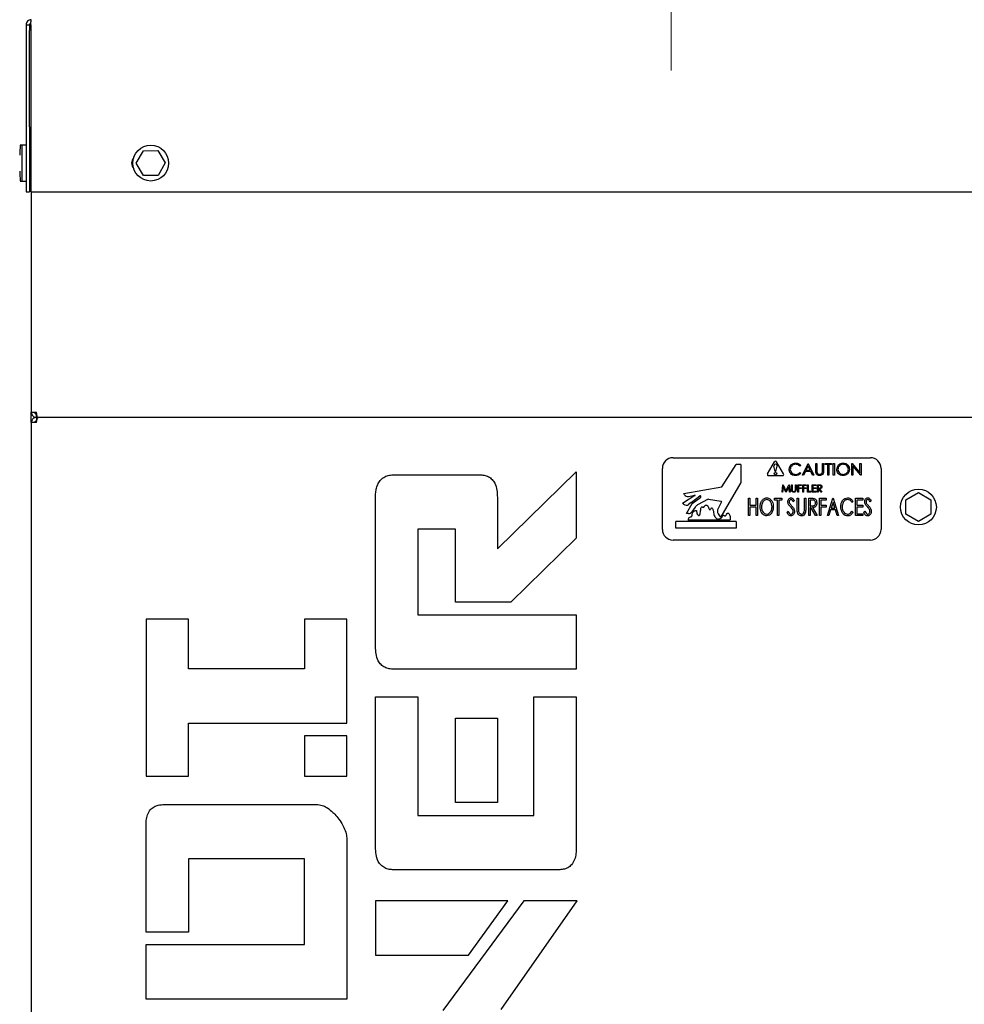
# Model space of a CAD drawing. Units: inches. Extents: x 0.3 to 17.5, y 0.3 to 10.7.
# Drawn here: x 4.8 to 5.6, y 8 to 8.8 of the extents above; entities that cross this region are included whole.
import ezdxf

# ---------------------------------------------------------------- set-up
doc = ezdxf.new("R2010")
doc.units = ezdxf.units.IN
doc.header["$MEASUREMENT"] = 0
doc.linetypes.add('CENTERX2', pattern=[0.8, 0.5, -0.1, 0.1, -0.1])
doc.layers.add('FORMAT', color=7, linetype='Continuous')
doc.styles.add('SLDTEXTSTYLE0', font='TXT', dxfattribs={"width": 0.75})
doc.dimstyles.new('SLDDIMSTYLE0', dxfattribs={"dimtxt": 0.125, "dimasz": 0.13, "dimexe": 0, "dimexo": 0.0625, "dimgap": 0.03125, "dimtad": 0, "dimtih": 1, "dimtoh": 1, "dimlfac": 20, "dimrnd": 1e-09, "dimzin": 12, "dimdsep": 46, "dimtxsty": 'SLDTEXTSTYLE0', "dimsah": 1, "dimcen": 0.09, "dimadec": 0, "dimazin": 3, "dimtfac": 1, "dimtofl": 0, "dimtmove": 0, "dimatfit": 3, "dimfxl": 1, "dimfrac": 2, "dimtolj": 1, "dimtzin": 12, "dimarcsym": 0})

# ---------------------------------------------------------------- blocks, each defined once
blk = doc.blocks.new('_D_3')
at = {"layer": 'FORMAT'}
for p, q in [((4.77231, 8.87533), (4.77231, 9.60644)), ((5.33441, 9.33571), (5.33441, 9.60644)), ((4.77231, 9.48144), (4.36619, 9.48144)), ((5.33441, 9.48144), (4.77231, 9.48144))]:
    blk.add_line(p, q, dxfattribs=at)
for points in [[(4.77231, 9.48144), (4.90231, 9.46144), (4.90231, 9.50144)], [(5.33441, 9.48144), (5.20441, 9.50144), (5.20441, 9.46144)]]:
    blk.add_solid(points, dxfattribs=at)
at = {"layer": 'FORMAT', "insert": (3.95056, 9.54335), "char_height": 0.125, "attachment_point": 1, "style": 'SLDTEXTSTYLE0'}
blk.add_mtext('11.24', dxfattribs=at)

msp = doc.modelspace()

# ---------------------------------------------------------------- linework, layer by layer
at = {"color": 7, "linetype": 'Continuous', "lineweight": 25}
for p, q in [((4.77231, 8.82533), (4.7753, 8.82533)), ((4.77231, 8.82533), (4.77231, 8.67987)), ((4.7753, 8.82533), (4.7753, 8.82549)), ((4.7753, 8.82533), (4.7753, 8.82038)), ((4.77636, 8.82533), (4.77636, 8.67987)), ((4.7753, 8.73633), (4.7753, 8.82038)), ((4.7753, 8.73633), (4.7753, 8.67987)), ((4.77636, 8.72983), (4.7753, 8.72983)), ((4.76851, 8.72049), (4.76727, 8.72049)), ((4.77231, 8.72049), (4.76851, 8.72049)), ((4.76851, 8.72049), (4.76851, 8.68924)), ((4.76851, 8.72049), (4.76851, 8.68924)), ((4.77605, 8.71737), (4.7753, 8.71587)), ((4.77605, 8.71737), (4.7753, 8.71587)), ((4.77636, 8.71737), (4.77605, 8.71737)), ((4.77636, 8.71737), (4.77605, 8.71737)), ((4.77605, 8.71737), (4.77605, 8.71737)), ((4.77605, 8.69237), (4.77605, 8.71737)), ((4.86834, 8.70475), (4.87452, 8.71568)), ((4.87452, 8.71568), (4.88707, 8.71581)), ((4.88707, 8.71581), (4.89346, 8.70499)), ((4.87473, 8.69393), (4.86834, 8.70475)), ((4.89346, 8.70499), (4.88729, 8.69406)), ((4.76727, 8.68924), (4.76851, 8.68924)), ((4.76851, 8.68924), (4.77231, 8.68924)), ((4.7753, 8.69387), (4.77605, 8.69237)), ((4.77605, 8.69237), (4.77636, 8.69237)), ((4.88729, 8.69406), (4.87473, 8.69393)), ((4.77231, 8.67987), (4.7753, 8.67987)), ((4.77636, 8.67987), (7.01789, 8.67987)), ((4.7768, 8.67987), (4.7768, 8.48767)), ((4.7768, 8.48767), (4.78134, 8.48767)), ((4.7768, 8.47859), (4.7768, 8.48767)), ((4.77979, 8.48754), (4.77979, 8.48767)), ((4.78134, 8.48313), (4.78134, 8.48612)), ((4.78134, 8.48313), (4.78134, 8.48014)), ((4.78134, 8.48313), (4.7824, 8.48313)), ((6.99078, 8.48313), (4.7824, 8.48313)), ((5.72481, 8.48313), (4.78273, 8.48313)), ((4.7768, 8.47859), (4.7768, 6.82052)), ((4.78134, 8.47859), (4.7768, 8.47859)), ((4.77979, 8.47859), (4.77979, 8.47876)), ((4.78165, 8.48014), (4.78134, 8.48014)), ((5.33618, 8.44802), (5.50805, 8.44802)), ((5.3268, 8.38552), (5.3268, 8.43865)), ((5.37858, 8.42264), (5.39119, 8.44203)), ((5.39518, 8.44217), (5.39145, 8.44217)), ((5.39518, 8.44217), (5.39518, 8.42654)), ((5.41845, 8.43383), (5.4246, 8.44436)), ((5.42523, 8.436), (5.42408, 8.44072)), ((5.42565, 8.436), (5.42681, 8.44072)), ((5.43244, 8.43383), (5.42629, 8.44436)), ((5.44748, 8.44117), (5.44666, 8.44054)), ((5.44882, 8.43266), (5.45376, 8.44308)), ((5.45381, 8.44105), (5.45193, 8.43707)), ((5.45376, 8.44308), (5.45389, 8.44308)), ((5.45565, 8.43707), (5.45381, 8.44105)), ((5.45389, 8.44308), (5.4587, 8.43266)), ((5.46057, 8.44308), (5.4615, 8.44308)), ((5.46057, 8.43679), (5.46057, 8.44308)), ((5.4615, 8.44308), (5.4615, 8.43684)), ((5.46631, 8.43684), (5.46631, 8.44308)), ((5.46631, 8.44308), (5.46725, 8.44308)), ((5.46725, 8.44308), (5.46725, 8.43679)), ((5.46871, 8.44201), (5.46871, 8.44308)), ((5.46871, 8.44308), (5.47419, 8.44308)), ((5.47098, 8.44201), (5.46871, 8.44201)), ((5.47098, 8.43266), (5.47098, 8.44201)), ((5.47419, 8.44201), (5.47192, 8.44201)), ((5.47192, 8.44201), (5.47192, 8.43266)), ((5.47419, 8.44308), (5.47419, 8.44201)), ((5.47579, 8.44308), (5.47673, 8.44308)), ((5.47579, 8.43266), (5.47579, 8.44308)), ((5.47673, 8.44308), (5.47673, 8.43266)), ((5.49195, 8.43266), (5.49195, 8.44308)), ((5.49195, 8.44308), (5.49215, 8.44308)), ((5.49215, 8.44308), (5.49903, 8.43488)), ((5.49975, 8.43266), (5.49289, 8.44084)), ((5.49289, 8.44084), (5.49289, 8.43266)), ((5.49903, 8.43488), (5.49903, 8.44308)), ((5.49903, 8.44308), (5.49996, 8.44308)), ((5.49996, 8.44308), (5.49996, 8.43266)), ((5.51743, 8.43865), (5.51743, 8.38552)), ((5.09322, 8.43313), (5.16745, 8.43319)), ((5.18298, 8.36856), (5.2518, 8.4357)), ((5.2518, 8.4357), (5.2518, 8.37779)), ((5.43159, 8.43235), (5.4193, 8.43235)), ((5.42523, 8.436), (5.42565, 8.436)), ((5.44666, 8.4352), (5.44748, 8.43458)), ((5.44984, 8.43266), (5.44882, 8.43266)), ((5.45142, 8.436), (5.44984, 8.43266)), ((5.45614, 8.436), (5.45142, 8.436)), ((5.45193, 8.43707), (5.45565, 8.43707)), ((5.45768, 8.43266), (5.45614, 8.436)), ((5.4587, 8.43266), (5.45768, 8.43266)), ((5.47192, 8.43266), (5.47098, 8.43266)), ((5.47673, 8.43266), (5.47579, 8.43266)), ((5.49289, 8.43266), (5.49195, 8.43266)), ((5.49996, 8.43266), (5.49975, 8.43266)), ((5.34537, 8.41678), (5.37858, 8.42264)), ((5.39518, 8.42654), (5.37765, 8.39638)), ((5.43107, 8.41808), (5.43189, 8.42433)), ((5.43223, 8.42258), (5.43163, 8.41808)), ((5.43189, 8.42433), (5.43197, 8.42433)), ((5.43197, 8.42433), (5.43455, 8.4192)), ((5.43449, 8.41808), (5.43223, 8.42258)), ((5.43455, 8.4192), (5.43713, 8.42433)), ((5.43688, 8.42257), (5.43462, 8.41808)), ((5.43748, 8.41808), (5.43688, 8.42257)), ((5.43713, 8.42433), (5.43721, 8.42433)), ((5.43721, 8.42433), (5.43804, 8.41808)), ((5.43932, 8.42433), (5.43988, 8.42433)), ((5.43932, 8.42055), (5.43932, 8.42433)), ((5.43988, 8.42433), (5.43988, 8.42058)), ((5.44277, 8.42058), (5.44277, 8.42433)), ((5.44277, 8.42433), (5.44333, 8.42433)), ((5.44333, 8.42433), (5.44333, 8.42055)), ((5.44493, 8.42433), (5.44797, 8.42433)), ((5.44493, 8.41808), (5.44493, 8.42433)), ((5.44797, 8.42369), (5.44549, 8.42369)), ((5.44549, 8.42369), (5.44549, 8.42176)), ((5.44549, 8.42176), (5.44797, 8.42176)), ((5.44797, 8.42112), (5.44549, 8.42112)), ((5.44549, 8.42112), (5.44549, 8.41808)), ((5.44797, 8.42433), (5.44797, 8.42369)), ((5.44797, 8.42176), (5.44797, 8.42112)), ((5.4491, 8.42433), (5.45214, 8.42433)), ((5.4491, 8.41808), (5.4491, 8.42433)), ((5.45214, 8.42369), (5.44966, 8.42369)), ((5.44966, 8.42369), (5.44966, 8.42176)), ((5.44966, 8.42176), (5.45214, 8.42176)), ((5.44966, 8.42112), (5.44966, 8.41808)), ((5.45214, 8.42112), (5.44966, 8.42112)), ((5.45214, 8.42433), (5.45214, 8.42369)), ((5.45214, 8.42176), (5.45214, 8.42112)), ((5.45326, 8.42433), (5.45382, 8.42433)), ((5.45326, 8.41808), (5.45326, 8.42433)), ((5.45382, 8.42433), (5.45382, 8.41872)), ((5.45727, 8.42433), (5.4608, 8.42433)), ((5.45727, 8.41808), (5.45727, 8.42433)), ((5.4608, 8.42369), (5.45783, 8.42369)), ((5.45783, 8.42369), (5.45783, 8.42176)), ((5.45783, 8.42176), (5.4608, 8.42176)), ((5.4608, 8.42112), (5.45783, 8.42112)), ((5.45783, 8.42112), (5.45783, 8.41872)), ((5.4608, 8.42433), (5.4608, 8.42369)), ((5.4608, 8.42176), (5.4608, 8.42112)), ((5.46192, 8.42433), (5.46317, 8.42433)), ((5.46192, 8.41808), (5.46192, 8.42433)), ((5.46365, 8.42369), (5.46248, 8.42369)), ((5.46248, 8.42369), (5.46248, 8.4216)), ((5.46248, 8.4216), (5.46362, 8.42159)), ((5.46293, 8.42096), (5.46248, 8.42096)), ((5.46248, 8.42096), (5.46248, 8.41808)), ((5.46523, 8.41808), (5.46293, 8.42096)), ((5.46363, 8.42096), (5.46592, 8.41808)), ((5.07682, 8.28335), (5.0768, 8.41346)), ((5.18301, 8.4134), (5.18298, 8.36856)), ((5.35519, 8.41498), (5.34445, 8.40815)), ((5.3461, 8.41567), (5.34537, 8.41678)), ((5.34952, 8.41418), (5.35502, 8.4154)), ((5.35184, 8.40896), (5.35956, 8.41466)), ((5.35278, 8.4082), (5.36021, 8.4137)), ((5.40178, 8.41266), (5.40293, 8.41266)), ((5.40178, 8.39766), (5.40178, 8.41266)), ((5.40293, 8.41266), (5.40293, 8.4065)), ((5.40851, 8.4065), (5.40851, 8.41266)), ((5.40851, 8.41266), (5.40966, 8.41266)), ((5.40966, 8.41266), (5.40966, 8.39766)), ((5.42466, 8.41112), (5.42466, 8.41266)), ((5.42466, 8.41266), (5.43082, 8.41266)), ((5.43082, 8.41266), (5.43082, 8.41112)), ((5.43163, 8.41808), (5.43107, 8.41808)), ((5.43462, 8.41808), (5.43449, 8.41808)), ((5.43804, 8.41808), (5.43748, 8.41808)), ((5.44428, 8.41266), (5.44543, 8.41266)), ((5.44428, 8.4036), (5.44428, 8.41266)), ((5.44549, 8.41808), (5.44493, 8.41808)), ((5.44543, 8.41266), (5.44543, 8.40367)), ((5.44966, 8.41808), (5.4491, 8.41808)), ((5.45062, 8.40367), (5.45062, 8.41266)), ((5.45062, 8.41266), (5.45178, 8.41266)), ((5.45178, 8.41266), (5.45178, 8.4036)), ((5.45623, 8.41808), (5.45326, 8.41808)), ((5.45382, 8.41872), (5.45623, 8.41872)), ((5.45447, 8.41266), (5.45668, 8.41266)), ((5.45447, 8.39766), (5.45447, 8.41266)), ((5.45623, 8.41872), (5.45623, 8.41808)), ((5.4608, 8.41808), (5.45727, 8.41808)), ((5.45783, 8.41872), (5.4608, 8.41872)), ((5.4608, 8.41872), (5.4608, 8.41808)), ((5.46248, 8.41808), (5.46192, 8.41808)), ((5.46389, 8.41266), (5.46947, 8.41266)), ((5.46389, 8.39766), (5.46389, 8.41266)), ((5.46592, 8.41808), (5.46523, 8.41808)), ((5.46947, 8.41266), (5.46947, 8.41112)), ((5.47062, 8.39766), (5.47543, 8.41266)), ((5.47543, 8.41266), (5.47562, 8.41266)), ((5.47562, 8.41266), (5.48043, 8.39766)), ((5.49524, 8.41266), (5.50159, 8.41266)), ((5.49524, 8.39766), (5.49524, 8.41266)), ((5.50159, 8.41266), (5.50159, 8.41112)), ((5.53908, 8.41129), (5.54995, 8.41757)), ((5.54995, 8.41757), (5.56083, 8.41129)), ((5.34527, 8.40741), (5.34445, 8.40815)), ((5.34774, 8.39927), (5.35278, 8.4082)), ((5.35184, 8.40896), (5.34965, 8.40726)), ((5.35544, 8.40501), (5.35243, 8.40073)), ((5.36681, 8.41184), (5.35745, 8.4068)), ((5.36696, 8.41187), (5.37816, 8.41002)), ((5.37839, 8.40957), (5.3752, 8.4032)), ((5.40293, 8.4065), (5.40851, 8.4065)), ((5.40851, 8.40497), (5.40293, 8.40497)), ((5.40293, 8.40497), (5.40293, 8.39766)), ((5.40851, 8.39766), (5.40851, 8.40497)), ((5.42716, 8.41112), (5.42466, 8.41112)), ((5.42716, 8.39766), (5.42716, 8.41112)), ((5.43082, 8.41112), (5.42832, 8.41112)), ((5.42832, 8.41112), (5.42832, 8.39766)), ((5.44178, 8.4105), (5.44088, 8.40958)), ((5.45755, 8.41112), (5.45562, 8.41112)), ((5.45562, 8.41112), (5.45562, 8.40612)), ((5.45562, 8.40612), (5.45751, 8.4061)), ((5.45616, 8.40458), (5.45562, 8.40458)), ((5.45562, 8.40458), (5.45562, 8.39766)), ((5.46013, 8.39766), (5.45616, 8.40458)), ((5.45761, 8.40458), (5.46159, 8.39766)), ((5.46947, 8.41112), (5.46505, 8.41112)), ((5.46505, 8.41112), (5.46505, 8.4065)), ((5.46505, 8.4065), (5.46947, 8.4065)), ((5.46947, 8.40497), (5.46505, 8.40497)), ((5.46505, 8.40497), (5.46505, 8.39766)), ((5.46947, 8.4065), (5.46947, 8.40497)), ((5.47552, 8.40904), (5.47391, 8.404)), ((5.47391, 8.404), (5.47714, 8.404)), ((5.47714, 8.404), (5.47552, 8.40904)), ((5.49293, 8.40991), (5.49206, 8.409)), ((5.50159, 8.41112), (5.49639, 8.41112)), ((5.49639, 8.41112), (5.49639, 8.4065)), ((5.49639, 8.4065), (5.50159, 8.4065)), ((5.49639, 8.40497), (5.49639, 8.3992)), ((5.50159, 8.40497), (5.49639, 8.40497)), ((5.50159, 8.4065), (5.50159, 8.40497)), ((5.5087, 8.4105), (5.5078, 8.40958)), ((5.53908, 8.39873), (5.53908, 8.41129)), ((5.56083, 8.41129), (5.56083, 8.39873)), ((5.34963, 8.39927), (5.34774, 8.39927)), ((5.40293, 8.39766), (5.40178, 8.39766)), ((5.40966, 8.39766), (5.40851, 8.39766)), ((5.42832, 8.39766), (5.42716, 8.39766)), ((5.43543, 8.40055), (5.43637, 8.40131)), ((5.45562, 8.39766), (5.45447, 8.39766)), ((5.46159, 8.39766), (5.46013, 8.39766)), ((5.46505, 8.39766), (5.46389, 8.39766)), ((5.47188, 8.39766), (5.47062, 8.39766)), ((5.47342, 8.40247), (5.47188, 8.39766)), ((5.47763, 8.40247), (5.47342, 8.40247)), ((5.47918, 8.39766), (5.47763, 8.40247)), ((5.48043, 8.39766), (5.47918, 8.39766)), ((5.49206, 8.40131), (5.49293, 8.40042)), ((5.50159, 8.39766), (5.49524, 8.39766)), ((5.49639, 8.3992), (5.50159, 8.3992)), ((5.50159, 8.3992), (5.50159, 8.39766)), ((5.50235, 8.40055), (5.50329, 8.40131)), ((5.54995, 8.39245), (5.53908, 8.39873)), ((5.56083, 8.39873), (5.54995, 8.39245)), ((5.39126, 8.39237), (5.33854, 8.39237)), ((5.33854, 8.38651), (5.33854, 8.39237)), ((5.39126, 8.38651), (5.33854, 8.38651)), ((5.38555, 8.39359), (5.34937, 8.39359)), ((5.39126, 8.39237), (5.39126, 8.38651)), ((5.14647, 8.38576), (5.11373, 8.38576)), ((5.11373, 8.38576), (5.11373, 8.31106)), ((5.14647, 8.32198), (5.14647, 8.38576)), ((5.2518, 8.37779), (5.19473, 8.32198)), ((5.50805, 8.37615), (5.33618, 8.37615)), ((5.19473, 8.32198), (5.14647, 8.32198)), ((5.11373, 8.31106), (5.2518, 8.31106)), ((5.2518, 8.31106), (5.2518, 8.26364)), ((4.77669, 8.30531), (4.7768, 8.30531)), ((4.91373, 8.3072), (4.8768, 8.3072)), ((4.8768, 8.3072), (4.8768, 8.17038)), ((4.91373, 8.26397), (4.91373, 8.3072)), ((5.0518, 8.3072), (5.01487, 8.3072)), ((5.01487, 8.3072), (5.01487, 8.26397)), ((5.0518, 8.21655), (5.0518, 8.3072)), ((4.77669, 8.28863), (4.7768, 8.28863)), ((4.77669, 8.27195), (4.7768, 8.27195)), ((4.77669, 8.2716), (4.77669, 8.26103)), ((4.77669, 8.26103), (4.7768, 8.26103)), ((4.77669, 8.26103), (4.77669, 8.24011)), ((5.01487, 8.26397), (4.91373, 8.26397)), ((5.2518, 8.26364), (5.09275, 8.26364)), ((4.77669, 8.24011), (4.7768, 8.24011)), ((4.77669, 8.24011), (4.77669, 8.23598)), ((4.77669, 8.23598), (4.7768, 8.23598)), ((4.77669, 8.23598), (4.77669, 8.22468)), ((5.07682, 8.10849), (5.0768, 8.23944)), ((5.0768, 8.23944), (5.11373, 8.23944)), ((5.11373, 8.23944), (5.11373, 8.13621)), ((5.21487, 8.13621), (5.21487, 8.23944)), ((5.21487, 8.23944), (5.2518, 8.23944)), ((5.2518, 8.23944), (5.2518, 8.10809)), ((4.77669, 8.22468), (4.77669, 8.20926)), ((4.77669, 8.22468), (4.7768, 8.22468)), ((4.91373, 8.17038), (4.91373, 8.21655)), ((4.91373, 8.21655), (5.0518, 8.21655)), ((5.14647, 8.22098), (5.18298, 8.22098)), ((5.14647, 8.14754), (5.14647, 8.22098)), ((5.18298, 8.22098), (5.18298, 8.14754)), ((4.77669, 8.20926), (4.7768, 8.20926)), ((4.77669, 8.20926), (4.77669, 8.19383)), ((5.0518, 8.20564), (5.01487, 8.20564)), ((5.01487, 8.20564), (5.01487, 8.17038)), ((5.0518, 8.17038), (5.0518, 8.20564)), ((4.77669, 8.19383), (4.7768, 8.19383)), ((4.77669, 8.19383), (4.77669, 8.1293)), ((4.8768, 8.17038), (4.91373, 8.17038)), ((5.01487, 8.17038), (5.0518, 8.17038)), ((5.18298, 8.14754), (5.14647, 8.14754)), ((4.89237, 8.14559), (5.02662, 8.14564)), ((4.77669, 8.1293), (4.7768, 8.1293)), ((4.77669, 8.1293), (4.77669, 8.11236)), ((5.11373, 8.13621), (5.21487, 8.13621)), ((4.8768, 8.03443), (4.8768, 8.12802)), ((4.77669, 8.11236), (4.7768, 8.11236)), ((4.77669, 8.11236), (4.77669, 8.10616)), ((5.0518, 8.11542), (5.0518, 7.9761)), ((4.77669, 8.10616), (4.7768, 8.10616)), ((5.01487, 8.09822), (4.91373, 8.09822)), ((4.91373, 8.09822), (4.91373, 8.03443)), ((5.01487, 8.02352), (5.01487, 8.09822)), ((4.77669, 8.08685), (4.7768, 8.08685)), ((5.23632, 8.08876), (5.09275, 8.08878)), ((4.77669, 8.07666), (4.7768, 8.07666)), ((4.77669, 8.07666), (4.77669, 8.06673)), ((4.77669, 8.06673), (4.7768, 8.06673)), ((4.77669, 8.06423), (4.7768, 8.06423)), ((5.0768, 8.06171), (5.0768, 8.01429)), ((5.19221, 8.06171), (5.0768, 8.06171)), ((5.20606, 8.06171), (5.13555, 7.96603)), ((5.1578, 8.01429), (5.19221, 8.06171)), ((5.18633, 7.96687), (5.25264, 8.06171)), ((5.25264, 8.06171), (5.20606, 8.06171)), ((4.77669, 8.04662), (4.7768, 8.04662)), ((4.77669, 8.04662), (4.77669, 8.03919)), ((4.77669, 8.03919), (4.7768, 8.03919)), ((4.77669, 8.02758), (4.7768, 8.02758)), ((4.91373, 8.03443), (4.8768, 8.03443)), ((4.8768, 8.02352), (5.01487, 8.02352)), ((4.8768, 7.9761), (4.8768, 8.02352)), ((5.0768, 8.01429), (5.1578, 8.01429)), ((5.0518, 7.9761), (4.8768, 7.9761))]:
    msp.add_line(p, q, dxfattribs=at)
for centre, radius in [((4.8809, 8.70487), 0.01563), ((5.42544, 8.43404), 0.00112), ((5.54995, 8.40501), 0.01563)]:
    msp.add_circle(centre, radius, dxfattribs=at)
for centre, radius, start, end in [((4.7818, 8.82038), 0.0065, 146.80599, 180), ((4.7818, 8.73633), 0.0065, 180, 213.19401), ((4.98105, 8.70487), 0.21444, 175.84474, 178.13704), ((4.76727, 8.7204), 0.0000933, 90, 175.84474), ((4.87211, 8.70487), 0.00781, 140.45911, 219.54089), ((4.98105, 8.70487), 0.21444, 181.86296, 184.15526), ((4.76727, 8.68934), 0.0000933, 184.15526, 270), ((5.33618, 8.43865), 0.00938, 90, 180), ((5.50805, 8.43865), 0.00938, 360, 90), ((5.39145, 8.44186), 0.000313, 90, 146.96002), ((5.42544, 8.44105), 0.0014, 346.27912, 193.72088), ((5.42544, 8.44387), 0.000982, 30.25644, 149.74356), ((5.4193, 8.43334), 0.000982, 149.74356, 270), ((5.43159, 8.43334), 0.000982, 270, 30.25644), ((5.34896, 8.41755), 0.00342, 213.34071, 279.50525), ((5.35507, 8.41518), 0.000234, 302.46699, 102.59534), ((5.35981, 8.41413), 0.000588, 312.63514, 115.70199), ((5.34755, 8.40996), 0.00342, 228.06514, 307.81748), ((5.36023, 8.40164), 0.00586, 118.32505, 144.89747), ((5.36692, 8.41164), 0.000234, 80.62676, 118.32505), ((5.37811, 8.40971), 0.000313, 333.43495, 80.62676), ((5.34963, 8.4027), 0.00342, 270, 324.89747), ((5.37869, 8.40145), 0.00391, 153.43495, 198.32381), ((5.38513, 8.40358), 0.01068, 198.32381, 222.68022), ((5.37744, 8.3965), 0.000234, 222.68022, 329.83755), ((5.33618, 8.38552), 0.00938, 180, 270), ((5.50805, 8.38552), 0.00938, 270, 360)]:
    msp.add_arc(centre, radius, start, end, dxfattribs=at)
for points in [[(4.77685, 8.82987), (4.77626, 8.82981), (4.77507, 8.82967), (4.77357, 8.82862), (4.77252, 8.82712), (4.77238, 8.82593), (4.77231, 8.82533)], [(4.77685, 8.82688), (4.77665, 8.82686), (4.77624, 8.82681), (4.77573, 8.82646), (4.77537, 8.82594), (4.77532, 8.82554), (4.7753, 8.82533)], [(4.77636, 8.82533), (4.7764, 8.82593), (4.77648, 8.82712), (4.77661, 8.82862), (4.77673, 8.82967), (4.77681, 8.82981), (4.77685, 8.82987)], [(4.7768, 8.48767), (4.77687, 8.48708), (4.77701, 8.48589), (4.77806, 8.48439), (4.77956, 8.48334), (4.78075, 8.4832), (4.78134, 8.48313)], [(4.77979, 8.48767), (4.77981, 8.48747), (4.77986, 8.48707), (4.78022, 8.48655), (4.78073, 8.48619), (4.78114, 8.48615), (4.78134, 8.48612)], [(4.7824, 8.48313), (4.78231, 8.4832), (4.78214, 8.48334), (4.78187, 8.48439), (4.78161, 8.48589), (4.78143, 8.48708), (4.78134, 8.48767)]]:
    msp.add_open_spline(points, degree=3, dxfattribs=at)
for points, knots in [([(4.78134, 8.48313), (4.78084, 8.48309), (4.77982, 8.48299), (4.77844, 8.4822), (4.7774, 8.48102), (4.77687, 8.47974), (4.77682, 8.47891), (4.7768, 8.47859)], [0, 0, 0, 0, 0.211192, 0.429943, 0.648695, 0.867448, 1, 1, 1, 1]), ([(4.78134, 8.47859), (4.78144, 8.4791), (4.78164, 8.48012), (4.78194, 8.48149), (4.78224, 8.48253), (4.78251, 8.48306), (4.78267, 8.48312), (4.78273, 8.48313)], [0, 0, 0, 0, 0.2111916, 0.4299426, 0.6486955, 0.8674483, 1, 1, 1, 1]), ([(4.78134, 8.48014), (4.78111, 8.48011), (4.78068, 8.48006), (4.78017, 8.47966), (4.77985, 8.47916), (4.77981, 8.47877), (4.77979, 8.47859)], [0, 0, 0, 0, 0.282959, 0.530748, 0.778455, 1, 1, 1, 1]), ([(5.43733, 8.43793), (5.43743, 8.43875), (5.43762, 8.44038), (5.43916, 8.44217), (5.44101, 8.4432), (5.44229, 8.4433), (5.44294, 8.44335)], [0, 0, 0, 0, 0.279512, 0.55908, 0.779374, 1, 1, 1, 1]), ([(5.44288, 8.44228), (5.44221, 8.4422), (5.44088, 8.44205), (5.43933, 8.44092), (5.43841, 8.43943), (5.43831, 8.43839), (5.43827, 8.43786)], [0, 0, 0, 0, 0.279856, 0.559519, 0.779686, 1, 1, 1, 1]), ([(5.44666, 8.44054), (5.44606, 8.4411), (5.44498, 8.44211), (5.44352, 8.44223), (5.44288, 8.44228)], [0, 0, 0, 0, 0.558427, 1, 1, 1, 1]), ([(5.44294, 8.44335), (5.44394, 8.44324), (5.44572, 8.44304), (5.44694, 8.44174), (5.44748, 8.44117)], [0, 0, 0, 0, 0.559517, 1, 1, 1, 1]), ([(5.47886, 8.43783), (5.47896, 8.43863), (5.47915, 8.44024), (5.48058, 8.44207), (5.48238, 8.44316), (5.48364, 8.44328), (5.48427, 8.44335)], [0, 0, 0, 0, 0.279731, 0.559327, 0.77968, 1, 1, 1, 1]), ([(5.48432, 8.44228), (5.48366, 8.44219), (5.48235, 8.44202), (5.48084, 8.44086), (5.47994, 8.43939), (5.47985, 8.43835), (5.4798, 8.43783)], [0, 0, 0, 0, 0.279627, 0.55935, 0.77963, 1, 1, 1, 1]), ([(5.48427, 8.44335), (5.48509, 8.44326), (5.48672, 8.44309), (5.48855, 8.44161), (5.48965, 8.4398), (5.48976, 8.43852), (5.48981, 8.43788)], [0, 0, 0, 0, 0.279767, 0.559358, 0.779571, 1, 1, 1, 1]), ([(5.48888, 8.43788), (5.4888, 8.43854), (5.48864, 8.43986), (5.48737, 8.4413), (5.48587, 8.44213), (5.48484, 8.44223), (5.48432, 8.44228)], [0, 0, 0, 0, 0.279468, 0.55887, 0.779516, 1, 1, 1, 1]), ([(5.0768, 8.41346), (5.07684, 8.41483), (5.07692, 8.41756), (5.07763, 8.42162), (5.07898, 8.4255), (5.08129, 8.42905), (5.08478, 8.43158), (5.08891, 8.43295), (5.09178, 8.43307), (5.09322, 8.43313)], [0, 0, 0, 0, 0.1401334, 0.2802203, 0.4202888, 0.5601114, 0.7067081, 0.8532567, 1, 1, 1, 1]), ([(5.16745, 8.43319), (5.16879, 8.43311), (5.17147, 8.43295), (5.17533, 8.43165), (5.17859, 8.42917), (5.18126, 8.42514), (5.1828, 8.41971), (5.18294, 8.41551), (5.18301, 8.4134)], [0, 0, 0, 0, 0.140161, 0.280076, 0.42014, 0.560023, 0.779838, 1, 1, 1, 1]), ([(5.43865, 8.43422), (5.43822, 8.43485), (5.43745, 8.43598), (5.43737, 8.43733), (5.43733, 8.43793)], [0, 0, 0, 0, 0.559029, 1, 1, 1, 1]), ([(5.43827, 8.43786), (5.43835, 8.43719), (5.4385, 8.43584), (5.43981, 8.43439), (5.44136, 8.43358), (5.44241, 8.4335), (5.44294, 8.43346)], [0, 0, 0, 0, 0.279434, 0.558921, 0.779283, 1, 1, 1, 1]), ([(5.44295, 8.4324), (5.44203, 8.43247), (5.44038, 8.43261), (5.43918, 8.43373), (5.43865, 8.43422)], [0, 0, 0, 0, 0.559804, 1, 1, 1, 1]), ([(5.44294, 8.43346), (5.44375, 8.43356), (5.44519, 8.43374), (5.44621, 8.43475), (5.44666, 8.4352)], [0, 0, 0, 0, 0.558772, 1, 1, 1, 1]), ([(5.44748, 8.43458), (5.44716, 8.43421), (5.44652, 8.43348), (5.44497, 8.43259), (5.44372, 8.43247), (5.44295, 8.4324)], [0, 0, 0, 0, 0.2804103, 0.5607951, 1, 1, 1, 1]), ([(5.46075, 8.43459), (5.46069, 8.435), (5.46057, 8.43573), (5.46057, 8.43646), (5.46057, 8.43679)], [0, 0, 0, 0, 0.559499, 1, 1, 1, 1]), ([(5.46401, 8.4324), (5.46361, 8.43242), (5.46282, 8.43248), (5.46183, 8.43299), (5.4611, 8.43372), (5.46087, 8.4343), (5.46075, 8.43459)], [0, 0, 0, 0, 0.280221, 0.559914, 0.779952, 1, 1, 1, 1]), ([(5.4615, 8.43684), (5.4615, 8.43658), (5.4615, 8.43612), (5.46153, 8.43566), (5.46154, 8.43545)], [0, 0, 0, 0, 0.560124, 1, 1, 1, 1]), ([(5.46154, 8.43545), (5.46161, 8.43513), (5.46174, 8.4345), (5.46264, 8.43368), (5.46346, 8.43355), (5.46396, 8.43346)], [0, 0, 0, 0, 0.281057, 0.560821, 1, 1, 1, 1]), ([(5.46396, 8.43346), (5.46424, 8.4335), (5.46482, 8.43356), (5.46551, 8.434), (5.46599, 8.43458), (5.46613, 8.43501), (5.4662, 8.43522)], [0, 0, 0, 0, 0.279787, 0.559377, 0.779569, 1, 1, 1, 1]), ([(5.46725, 8.43679), (5.46724, 8.43621), (5.46722, 8.43505), (5.46659, 8.43352), (5.46538, 8.43254), (5.46447, 8.43245), (5.46401, 8.4324)], [0, 0, 0, 0, 0.281655, 0.560111, 0.78008, 1, 1, 1, 1]), ([(5.4662, 8.43522), (5.46624, 8.43552), (5.46631, 8.43606), (5.46631, 8.4366), (5.46631, 8.43684)], [0, 0, 0, 0, 0.559624, 1, 1, 1, 1]), ([(5.48436, 8.4324), (5.48355, 8.43249), (5.48193, 8.43266), (5.48014, 8.43414), (5.47903, 8.43592), (5.47892, 8.43719), (5.47886, 8.43783)], [0, 0, 0, 0, 0.279663, 0.559354, 0.779636, 1, 1, 1, 1]), ([(5.4798, 8.43783), (5.47988, 8.43717), (5.48004, 8.43586), (5.4813, 8.43444), (5.48277, 8.43359), (5.4838, 8.43351), (5.48432, 8.43346)], [0, 0, 0, 0, 0.279416, 0.559077, 0.779478, 1, 1, 1, 1]), ([(5.48432, 8.43346), (5.48498, 8.43354), (5.4863, 8.43369), (5.48784, 8.43483), (5.48874, 8.43632), (5.48883, 8.43736), (5.48888, 8.43788)], [0, 0, 0, 0, 0.27983, 0.559389, 0.779654, 1, 1, 1, 1]), ([(5.48981, 8.43788), (5.48972, 8.43707), (5.48954, 8.43545), (5.48806, 8.43366), (5.48626, 8.43256), (5.48499, 8.43245), (5.48436, 8.4324)], [0, 0, 0, 0, 0.27963, 0.559343, 0.779597, 1, 1, 1, 1]), ([(5.46317, 8.42433), (5.46343, 8.42433), (5.46391, 8.42433), (5.46438, 8.42427), (5.46458, 8.42424)], [0, 0, 0, 0, 0.56024, 1, 1, 1, 1]), ([(5.46362, 8.42159), (5.46401, 8.42159), (5.46449, 8.4216), (5.46496, 8.4219), (5.46521, 8.42219), (5.46525, 8.42247), (5.46528, 8.42266)], [0, 0, 0, 0, 0.499827, 0.625498, 0.751208, 1, 1, 1, 1]), ([(5.46584, 8.42266), (5.46583, 8.42246), (5.46579, 8.42206), (5.46549, 8.42154), (5.46478, 8.42101), (5.4641, 8.42098), (5.46363, 8.42096)], [0, 0, 0, 0, 0.18712, 0.373979, 0.560911, 1, 1, 1, 1]), ([(5.46528, 8.42266), (5.46528, 8.42275), (5.46526, 8.42293), (5.46514, 8.42318), (5.46496, 8.42339), (5.4645, 8.4237), (5.46403, 8.42369), (5.46365, 8.42369)], [0, 0, 0, 0, 0.125307, 0.250617, 0.375954, 0.501281, 1, 1, 1, 1]), ([(5.46458, 8.42424), (5.46478, 8.42418), (5.46517, 8.42405), (5.46558, 8.42363), (5.46581, 8.42314), (5.46583, 8.42282), (5.46584, 8.42266)], [0, 0, 0, 0, 0.279797, 0.5595, 0.779626, 1, 1, 1, 1]), ([(5.41197, 8.40509), (5.41203, 8.40599), (5.41215, 8.40779), (5.41318, 8.41033), (5.4147, 8.41206), (5.41631, 8.41292), (5.41722, 8.413), (5.41767, 8.41304)], [0, 0, 0, 0, 0.250449, 0.500633, 0.749817, 0.874967, 1, 1, 1, 1]), ([(5.41767, 8.41304), (5.41868, 8.41284), (5.42072, 8.41244), (5.42247, 8.41001), (5.42339, 8.40757), (5.42347, 8.40597), (5.42351, 8.40516)], [0, 0, 0, 0, 0.277446, 0.557553, 0.778635, 1, 1, 1, 1]), ([(5.4362, 8.40954), (5.43624, 8.41), (5.4363, 8.41091), (5.43689, 8.41207), (5.4378, 8.41288), (5.43852, 8.41299), (5.43888, 8.41304)], [0, 0, 0, 0, 0.280701, 0.560691, 0.780741, 1, 1, 1, 1]), ([(5.43888, 8.41304), (5.43926, 8.41298), (5.44002, 8.41286), (5.44102, 8.41187), (5.44149, 8.41102), (5.44178, 8.4105)], [0, 0, 0, 0, 0.278567, 0.558448, 1, 1, 1, 1]), ([(5.43943, 8.41923), (5.43939, 8.41948), (5.43932, 8.41992), (5.43932, 8.42036), (5.43932, 8.42055)], [0, 0, 0, 0, 0.559499, 1, 1, 1, 1]), ([(5.44139, 8.41792), (5.44115, 8.41793), (5.44067, 8.41796), (5.44008, 8.41828), (5.43964, 8.41871), (5.4395, 8.41906), (5.43943, 8.41923)], [0, 0, 0, 0, 0.280221, 0.559914, 0.779952, 1, 1, 1, 1]), ([(5.43988, 8.42058), (5.43988, 8.42043), (5.43988, 8.42015), (5.4399, 8.41987), (5.43991, 8.41975)], [0, 0, 0, 0, 0.560124, 1, 1, 1, 1]), ([(5.43991, 8.41975), (5.43995, 8.41956), (5.44003, 8.41918), (5.44056, 8.41869), (5.44105, 8.41861), (5.44135, 8.41856)], [0, 0, 0, 0, 0.281057, 0.560821, 1, 1, 1, 1]), ([(5.44135, 8.41856), (5.44153, 8.41858), (5.44187, 8.41861), (5.44229, 8.41888), (5.44257, 8.41922), (5.44266, 8.41948), (5.4427, 8.41961)], [0, 0, 0, 0, 0.279787, 0.559377, 0.779569, 1, 1, 1, 1]), ([(5.44333, 8.42055), (5.44332, 8.4202), (5.44331, 8.41951), (5.44293, 8.41859), (5.44221, 8.418), (5.44166, 8.41795), (5.44139, 8.41792)], [0, 0, 0, 0, 0.2816547, 0.5601107, 0.7800798, 1, 1, 1, 1]), ([(5.4427, 8.41961), (5.44273, 8.41979), (5.44277, 8.42011), (5.44277, 8.42044), (5.44277, 8.42058)], [0, 0, 0, 0, 0.559624, 1, 1, 1, 1]), ([(5.45668, 8.41266), (5.45715, 8.41266), (5.45798, 8.41266), (5.45881, 8.41252), (5.45917, 8.41245)], [0, 0, 0, 0, 0.560421, 1, 1, 1, 1]), ([(5.45917, 8.41245), (5.45957, 8.41226), (5.46037, 8.41186), (5.46123, 8.41047), (5.46133, 8.40934), (5.46139, 8.40865)], [0, 0, 0, 0, 0.279266, 0.559865, 1, 1, 1, 1]), ([(5.48235, 8.40524), (5.48242, 8.40626), (5.48256, 8.40829), (5.48386, 8.41083), (5.4858, 8.41272), (5.4874, 8.41293), (5.4882, 8.41304)], [0, 0, 0, 0, 0.2808, 0.56094, 0.780784, 1, 1, 1, 1]), ([(5.4882, 8.41304), (5.48876, 8.41299), (5.48987, 8.41289), (5.49165, 8.41185), (5.49245, 8.41064), (5.49293, 8.40991)], [0, 0, 0, 0, 0.280305, 0.560633, 1, 1, 1, 1]), ([(5.50312, 8.40954), (5.50316, 8.41), (5.50323, 8.41091), (5.50381, 8.41207), (5.50473, 8.41288), (5.50545, 8.41299), (5.5058, 8.41304)], [0, 0, 0, 0, 0.280701, 0.560691, 0.780741, 1, 1, 1, 1]), ([(5.5058, 8.41304), (5.50618, 8.41298), (5.50694, 8.41286), (5.50795, 8.41187), (5.50841, 8.41102), (5.5087, 8.4105)], [0, 0, 0, 0, 0.278567, 0.558448, 1, 1, 1, 1]), ([(5.34937, 8.39359), (5.34941, 8.39399), (5.34948, 8.39478), (5.35017, 8.39586), (5.3512, 8.39644), (5.35222, 8.39665), (5.35261, 8.39734), (5.35274, 8.39812), (5.35278, 8.3991), (5.35306, 8.40027), (5.35401, 8.40118), (5.35493, 8.40171), (5.35569, 8.40205), (5.35607, 8.40215), (5.35631, 8.4021), (5.35642, 8.40203), (5.3565, 8.40193), (5.35671, 8.40149), (5.3567, 8.40064), (5.35681, 8.39958), (5.35717, 8.39872), (5.35765, 8.39812), (5.35814, 8.39777), (5.35857, 8.39767), (5.35888, 8.39774), (5.35914, 8.39794), (5.35959, 8.39857), (5.35993, 8.39991), (5.36013, 8.40165), (5.36024, 8.40326), (5.36042, 8.40434), (5.36078, 8.40488), (5.36109, 8.40507), (5.3616, 8.4051), (5.36206, 8.40494), (5.3625, 8.40487), (5.3628, 8.40488), (5.36307, 8.40506), (5.36331, 8.40542), (5.36354, 8.40592), (5.36392, 8.4065), (5.36459, 8.40676), (5.36525, 8.40675), (5.36583, 8.40647), (5.36627, 8.40597), (5.36681, 8.40502), (5.36724, 8.40396), (5.36772, 8.40311), (5.36799, 8.40283), (5.36814, 8.40271), (5.3683, 8.40266), (5.36846, 8.40269), (5.36873, 8.40287), (5.36904, 8.40335), (5.36933, 8.40383), (5.3696, 8.40411), (5.36972, 8.4042), (5.36985, 8.40424), (5.36999, 8.40421), (5.37011, 8.40413), (5.37031, 8.40394), (5.37062, 8.40341), (5.37108, 8.40213), (5.37145, 8.40034), (5.37159, 8.39834), (5.37239, 8.39645), (5.37363, 8.39542), (5.37449, 8.3946), (5.37498, 8.39427), (5.37557, 8.39431), (5.37625, 8.39471), (5.37716, 8.39504), (5.37836, 8.39537), (5.37891, 8.39653), (5.37924, 8.39737), (5.37965, 8.39778), (5.37982, 8.39788), (5.38004, 8.3979), (5.38031, 8.39779), (5.3807, 8.39756), (5.38107, 8.39728), (5.3815, 8.39715), (5.38183, 8.39726), (5.38213, 8.39755), (5.3826, 8.39823), (5.38301, 8.399), (5.38351, 8.39961), (5.38382, 8.39976), (5.38407, 8.39977), (5.38434, 8.39964), (5.38482, 8.3992), (5.38534, 8.39823), (5.38585, 8.39669), (5.38609, 8.39521), (5.38596, 8.39416), (5.38575, 8.39375), (5.38562, 8.39364), (5.38555, 8.39359)], [0, 0, 0, 0, 0.01724, 0.034289, 0.053701, 0.068262, 0.076706, 0.086306, 0.102864, 0.120112, 0.136839, 0.158496, 0.166809, 0.173314, 0.175246, 0.177037, 0.178889, 0.180941, 0.198287, 0.215065, 0.2274, 0.238721, 0.248221, 0.253075, 0.257382, 0.261922, 0.267192, 0.291058, 0.321013, 0.34403, 0.362133, 0.367376, 0.372209, 0.377586, 0.388902, 0.393244, 0.397097, 0.401631, 0.406724, 0.415839, 0.426104, 0.436056, 0.445659, 0.454322, 0.463497, 0.474117, 0.502358, 0.513202, 0.516588, 0.519427, 0.521544, 0.523617, 0.52601, 0.535893, 0.548012, 0.550573, 0.552725, 0.554548, 0.556431, 0.558532, 0.560996, 0.568319, 0.584986, 0.620422, 0.647993, 0.67266, 0.707588, 0.716926, 0.725121, 0.732621, 0.741262, 0.759423, 0.775378, 0.792493, 0.81202, 0.815007, 0.817669, 0.820241, 0.824637, 0.8298, 0.84034, 0.844718, 0.848797, 0.855085, 0.862487, 0.8848, 0.893198, 0.896479, 0.899505, 0.903878, 0.909165, 0.927936, 0.950935, 0.980243, 0.992654, 0.996527, 1, 1, 1, 1]), ([(5.41776, 8.39727), (5.41676, 8.39748), (5.41476, 8.3979), (5.41247, 8.40095), (5.41216, 8.40352), (5.41197, 8.40509)], [0, 0, 0, 0, 0.278279, 0.559477, 1, 1, 1, 1]), ([(5.41772, 8.4115), (5.41718, 8.41142), (5.4161, 8.41125), (5.41481, 8.41018), (5.41345, 8.40823), (5.41326, 8.40639), (5.41312, 8.4051)], [0, 0, 0, 0, 0.186247, 0.373337, 0.560737, 1, 1, 1, 1]), ([(5.41312, 8.4051), (5.41318, 8.40429), (5.41329, 8.40267), (5.41432, 8.40065), (5.41582, 8.39911), (5.41709, 8.39891), (5.41772, 8.39881)], [0, 0, 0, 0, 0.280852, 0.56111, 0.781139, 1, 1, 1, 1]), ([(5.42235, 8.40517), (5.4223, 8.40598), (5.42218, 8.4076), (5.42117, 8.40966), (5.41962, 8.41117), (5.41835, 8.41139), (5.41772, 8.4115)], [0, 0, 0, 0, 0.2808339, 0.5610472, 0.7812084, 1, 1, 1, 1]), ([(5.41772, 8.39881), (5.41826, 8.39888), (5.41935, 8.39903), (5.42066, 8.40008), (5.42203, 8.40203), (5.42222, 8.40387), (5.42235, 8.40517)], [0, 0, 0, 0, 0.186454, 0.373472, 0.560822, 1, 1, 1, 1]), ([(5.42351, 8.40516), (5.42344, 8.40415), (5.42331, 8.40212), (5.42202, 8.39959), (5.42015, 8.39764), (5.41855, 8.3974), (5.41776, 8.39727)], [0, 0, 0, 0, 0.280855, 0.561131, 0.781082, 1, 1, 1, 1]), ([(5.43679, 8.40726), (5.4366, 8.40766), (5.43626, 8.40839), (5.43622, 8.40919), (5.4362, 8.40954)], [0, 0, 0, 0, 0.559741, 1, 1, 1, 1]), ([(5.43853, 8.40522), (5.43817, 8.40557), (5.43754, 8.40621), (5.43702, 8.40694), (5.43679, 8.40726)], [0, 0, 0, 0, 0.560356, 1, 1, 1, 1]), ([(5.43887, 8.4115), (5.43861, 8.41146), (5.43811, 8.41138), (5.43748, 8.41065), (5.4374, 8.41), (5.43735, 8.4096)], [0, 0, 0, 0, 0.279427, 0.560161, 1, 1, 1, 1]), ([(5.43735, 8.4096), (5.4374, 8.40921), (5.43747, 8.4085), (5.43787, 8.40792), (5.43805, 8.40767)], [0, 0, 0, 0, 0.559117, 1, 1, 1, 1]), ([(5.43805, 8.40767), (5.43831, 8.40738), (5.43877, 8.40687), (5.43926, 8.40639), (5.43948, 8.40617)], [0, 0, 0, 0, 0.559896, 1, 1, 1, 1]), ([(5.44044, 8.40283), (5.44012, 8.40331), (5.43956, 8.40416), (5.43884, 8.4049), (5.43853, 8.40522)], [0, 0, 0, 0, 0.559579, 1, 1, 1, 1]), ([(5.44088, 8.40958), (5.44062, 8.41006), (5.44026, 8.41074), (5.43951, 8.41141), (5.43908, 8.41147), (5.43887, 8.4115)], [0, 0, 0, 0, 0.5610306, 0.7808717, 1, 1, 1, 1]), ([(5.43948, 8.40617), (5.44022, 8.4054), (5.44155, 8.40403), (5.44184, 8.40216), (5.44197, 8.40133)], [0, 0, 0, 0, 0.561149, 1, 1, 1, 1]), ([(5.44543, 8.40367), (5.44543, 8.4033), (5.44543, 8.40263), (5.44546, 8.40197), (5.44548, 8.40168)], [0, 0, 0, 0, 0.56008, 1, 1, 1, 1]), ([(5.45051, 8.40134), (5.45055, 8.40178), (5.45063, 8.40255), (5.45063, 8.40333), (5.45062, 8.40367)], [0, 0, 0, 0, 0.5597747, 1, 1, 1, 1]), ([(5.45751, 8.4061), (5.45791, 8.4061), (5.45872, 8.40611), (5.45973, 8.40674), (5.46017, 8.4077), (5.46022, 8.40833), (5.46024, 8.40865)], [0, 0, 0, 0, 0.281511, 0.55841, 0.779024, 1, 1, 1, 1]), ([(5.46024, 8.40865), (5.4602, 8.40904), (5.46012, 8.40982), (5.45948, 8.4108), (5.45847, 8.4111), (5.45786, 8.41111), (5.45755, 8.41112)], [0, 0, 0, 0, 0.280405, 0.558986, 0.778601, 1, 1, 1, 1]), ([(5.46139, 8.40865), (5.46135, 8.40805), (5.46127, 8.40688), (5.46041, 8.40537), (5.45901, 8.40464), (5.45808, 8.4046), (5.45761, 8.40458)], [0, 0, 0, 0, 0.280794, 0.559807, 0.779136, 1, 1, 1, 1]), ([(5.48373, 8.3999), (5.48327, 8.40085), (5.48245, 8.40254), (5.48239, 8.40442), (5.48235, 8.40524)], [0, 0, 0, 0, 0.559207, 1, 1, 1, 1]), ([(5.48821, 8.4115), (5.48766, 8.41143), (5.48657, 8.41129), (5.48524, 8.41024), (5.48384, 8.4083), (5.48364, 8.40644), (5.48351, 8.40514)], [0, 0, 0, 0, 0.186552, 0.37365, 0.561035, 1, 1, 1, 1]), ([(5.48351, 8.40514), (5.48356, 8.40432), (5.48367, 8.40267), (5.48473, 8.40059), (5.48632, 8.39907), (5.48762, 8.3989), (5.48827, 8.39881)], [0, 0, 0, 0, 0.280808, 0.560906, 0.780735, 1, 1, 1, 1]), ([(5.49206, 8.409), (5.49152, 8.40977), (5.49056, 8.41114), (5.48892, 8.41139), (5.48821, 8.4115)], [0, 0, 0, 0, 0.560183, 1, 1, 1, 1]), ([(5.50372, 8.40726), (5.50352, 8.40766), (5.50318, 8.40839), (5.50314, 8.40919), (5.50312, 8.40954)], [0, 0, 0, 0, 0.559741, 1, 1, 1, 1]), ([(5.50545, 8.40522), (5.5051, 8.40557), (5.50446, 8.40621), (5.50394, 8.40694), (5.50372, 8.40726)], [0, 0, 0, 0, 0.560356, 1, 1, 1, 1]), ([(5.50579, 8.4115), (5.50554, 8.41146), (5.50503, 8.41138), (5.5044, 8.41065), (5.50433, 8.41), (5.50428, 8.4096)], [0, 0, 0, 0, 0.279427, 0.560161, 1, 1, 1, 1]), ([(5.50428, 8.4096), (5.50432, 8.40921), (5.50439, 8.4085), (5.5048, 8.40792), (5.50497, 8.40767)], [0, 0, 0, 0, 0.559117, 1, 1, 1, 1]), ([(5.50497, 8.40767), (5.50523, 8.40738), (5.5057, 8.40687), (5.50618, 8.40639), (5.5064, 8.40617)], [0, 0, 0, 0, 0.559896, 1, 1, 1, 1]), ([(5.50736, 8.40283), (5.50705, 8.40331), (5.50648, 8.40416), (5.50577, 8.4049), (5.50545, 8.40522)], [0, 0, 0, 0, 0.5595792, 1, 1, 1, 1]), ([(5.5078, 8.40958), (5.50754, 8.41006), (5.50719, 8.41074), (5.50644, 8.41141), (5.506, 8.41147), (5.50579, 8.4115)], [0, 0, 0, 0, 0.561031, 0.780872, 1, 1, 1, 1]), ([(5.5064, 8.40617), (5.50715, 8.4054), (5.50847, 8.40403), (5.50877, 8.40216), (5.50889, 8.40133)], [0, 0, 0, 0, 0.561149, 1, 1, 1, 1]), ([(5.4388, 8.39727), (5.43834, 8.39735), (5.4374, 8.39751), (5.4362, 8.39878), (5.43572, 8.39988), (5.43543, 8.40055)], [0, 0, 0, 0, 0.278378, 0.558314, 1, 1, 1, 1]), ([(5.43637, 8.40131), (5.43665, 8.4007), (5.43704, 8.39984), (5.43792, 8.39896), (5.43845, 8.39886), (5.43872, 8.39881)], [0, 0, 0, 0, 0.560747, 0.78107, 1, 1, 1, 1]), ([(5.43872, 8.39881), (5.43906, 8.39887), (5.43974, 8.39899), (5.44042, 8.39973), (5.44076, 8.40055), (5.4408, 8.40109), (5.44082, 8.40135)], [0, 0, 0, 0, 0.278492, 0.55811, 0.779004, 1, 1, 1, 1]), ([(5.44197, 8.40133), (5.44193, 8.4008), (5.44184, 8.39973), (5.44109, 8.39842), (5.44006, 8.39745), (5.43922, 8.39733), (5.4388, 8.39727)], [0, 0, 0, 0, 0.28056, 0.560798, 0.780765, 1, 1, 1, 1]), ([(5.44082, 8.40135), (5.44079, 8.40164), (5.44076, 8.40216), (5.44053, 8.40262), (5.44044, 8.40283)], [0, 0, 0, 0, 0.5595713, 1, 1, 1, 1]), ([(5.44449, 8.40044), (5.44441, 8.40102), (5.44428, 8.40207), (5.44428, 8.40313), (5.44428, 8.4036)], [0, 0, 0, 0, 0.559708, 1, 1, 1, 1]), ([(5.44814, 8.39727), (5.44765, 8.39733), (5.44667, 8.39743), (5.44519, 8.39851), (5.44475, 8.39971), (5.44449, 8.40044)], [0, 0, 0, 0, 0.2806, 0.561124, 1, 1, 1, 1]), ([(5.44548, 8.40168), (5.44553, 8.40128), (5.44564, 8.40048), (5.44628, 8.39953), (5.44715, 8.39895), (5.44777, 8.39886), (5.44808, 8.39881)], [0, 0, 0, 0, 0.28084, 0.559814, 0.780305, 1, 1, 1, 1]), ([(5.44808, 8.39881), (5.44843, 8.39887), (5.44914, 8.39899), (5.45009, 8.39992), (5.45035, 8.4008), (5.45051, 8.40134)], [0, 0, 0, 0, 0.2793767, 0.5597761, 1, 1, 1, 1]), ([(5.45178, 8.4036), (5.45176, 8.40292), (5.45173, 8.40156), (5.45137, 8.39953), (5.45035, 8.39809), (5.44917, 8.39736), (5.44848, 8.3973), (5.44814, 8.39727)], [0, 0, 0, 0, 0.25092, 0.501103, 0.750126, 0.875018, 1, 1, 1, 1]), ([(5.48821, 8.39727), (5.4877, 8.39731), (5.48669, 8.39739), (5.48501, 8.3982), (5.48422, 8.39925), (5.48373, 8.3999)], [0, 0, 0, 0, 0.280485, 0.560679, 1, 1, 1, 1]), ([(5.49293, 8.40042), (5.49229, 8.39949), (5.49138, 8.39819), (5.48952, 8.39737), (5.48865, 8.3973), (5.48821, 8.39727)], [0, 0, 0, 0, 0.557848, 0.77891, 1, 1, 1, 1]), ([(5.48827, 8.39881), (5.48872, 8.39886), (5.48961, 8.39894), (5.491, 8.3998), (5.49166, 8.40074), (5.49206, 8.40131)], [0, 0, 0, 0, 0.279928, 0.559998, 1, 1, 1, 1]), ([(5.50573, 8.39727), (5.50526, 8.39735), (5.50432, 8.39751), (5.50312, 8.39878), (5.50265, 8.39988), (5.50235, 8.40055)], [0, 0, 0, 0, 0.278378, 0.558314, 1, 1, 1, 1]), ([(5.50329, 8.40131), (5.50357, 8.4007), (5.50396, 8.39984), (5.50485, 8.39896), (5.50538, 8.39886), (5.50564, 8.39881)], [0, 0, 0, 0, 0.5607466, 0.7810699, 1, 1, 1, 1]), ([(5.50564, 8.39881), (5.50598, 8.39887), (5.50666, 8.39899), (5.50734, 8.39973), (5.50768, 8.40055), (5.50772, 8.40109), (5.50774, 8.40135)], [0, 0, 0, 0, 0.278492, 0.55811, 0.779004, 1, 1, 1, 1]), ([(5.50889, 8.40133), (5.50885, 8.4008), (5.50876, 8.39973), (5.50802, 8.39842), (5.50699, 8.39745), (5.50615, 8.39733), (5.50573, 8.39727)], [0, 0, 0, 0, 0.28056, 0.560798, 0.780765, 1, 1, 1, 1]), ([(5.50774, 8.40135), (5.50772, 8.40164), (5.50768, 8.40216), (5.50746, 8.40262), (5.50736, 8.40283)], [0, 0, 0, 0, 0.559571, 1, 1, 1, 1]), ([(5.09275, 8.26364), (5.09139, 8.26369), (5.08869, 8.26378), (5.08478, 8.26509), (5.08145, 8.26752), (5.07866, 8.27153), (5.07702, 8.27698), (5.07689, 8.28123), (5.07682, 8.28335)], [0, 0, 0, 0, 0.140156, 0.280131, 0.420202, 0.560083, 0.779787, 1, 1, 1, 1]), ([(4.8768, 8.12802), (4.87687, 8.12969), (4.87701, 8.13303), (4.87832, 8.13792), (4.88094, 8.1419), (4.88459, 8.14431), (4.88843, 8.14539), (4.89105, 8.14553), (4.89237, 8.14559)], [0, 0, 0, 0, 0.186908, 0.373605, 0.559651, 0.706445, 0.853104, 1, 1, 1, 1]), ([(5.02662, 8.14564), (5.02827, 8.1454), (5.03122, 8.14496), (5.03375, 8.14338), (5.03486, 8.14268)], [0, 0, 0, 0, 0.5581, 1, 1, 1, 1]), ([(5.03486, 8.14268), (5.03651, 8.14145), (5.03947, 8.13927), (5.04192, 8.13653), (5.043, 8.13533)], [0, 0, 0, 0, 0.559659, 1, 1, 1, 1]), ([(5.043, 8.13533), (5.04434, 8.13364), (5.04674, 8.13061), (5.04853, 8.12718), (5.04931, 8.12568)], [0, 0, 0, 0, 0.559756, 1, 1, 1, 1]), ([(5.04931, 8.12568), (5.0501, 8.12384), (5.0515, 8.12055), (5.05171, 8.11699), (5.0518, 8.11542)], [0, 0, 0, 0, 0.559438, 1, 1, 1, 1]), ([(5.09275, 8.08878), (5.09139, 8.08883), (5.08869, 8.08893), (5.08478, 8.09023), (5.08145, 8.09266), (5.07866, 8.09667), (5.07702, 8.10212), (5.07689, 8.10637), (5.07682, 8.10849)], [0, 0, 0, 0, 0.140156, 0.280131, 0.420202, 0.560083, 0.779787, 1, 1, 1, 1]), ([(5.2518, 8.10809), (5.25174, 8.10633), (5.25163, 8.10281), (5.2505, 8.09761), (5.24806, 8.09323), (5.24446, 8.09036), (5.24048, 8.08895), (5.2377, 8.08883), (5.23632, 8.08876)], [0, 0, 0, 0, 0.18687, 0.373893, 0.559975, 0.706409, 0.853182, 1, 1, 1, 1])]:
    msp.add_open_spline(points, degree=3, knots=knots, dxfattribs=at)
at = {"layer": 'FORMAT', "linetype": 'CENTERX2', "lineweight": 18}
msp.add_line((5.33441, 9.28571), (5.33441, 8.76536), dxfattribs=at)

# ---------------------------------------------------------------- dimensions: what is measured, and where the dimension line sits
at = {"layer": 'FORMAT'}
dim = msp.add_linear_dim(base=(5.33441, 9.48144), p1=(4.77231, 8.82533), p2=(5.33441, 9.28571), dimstyle='SLDDIMSTYLE0', dxfattribs=at)
dim.commit()
dim.dimension.update_dxf_attribs({"geometry": '_D_3', "text_midpoint": (4.15838, 9.48144), "dimtype": 160})

doc.saveas('drawing.dxf')
